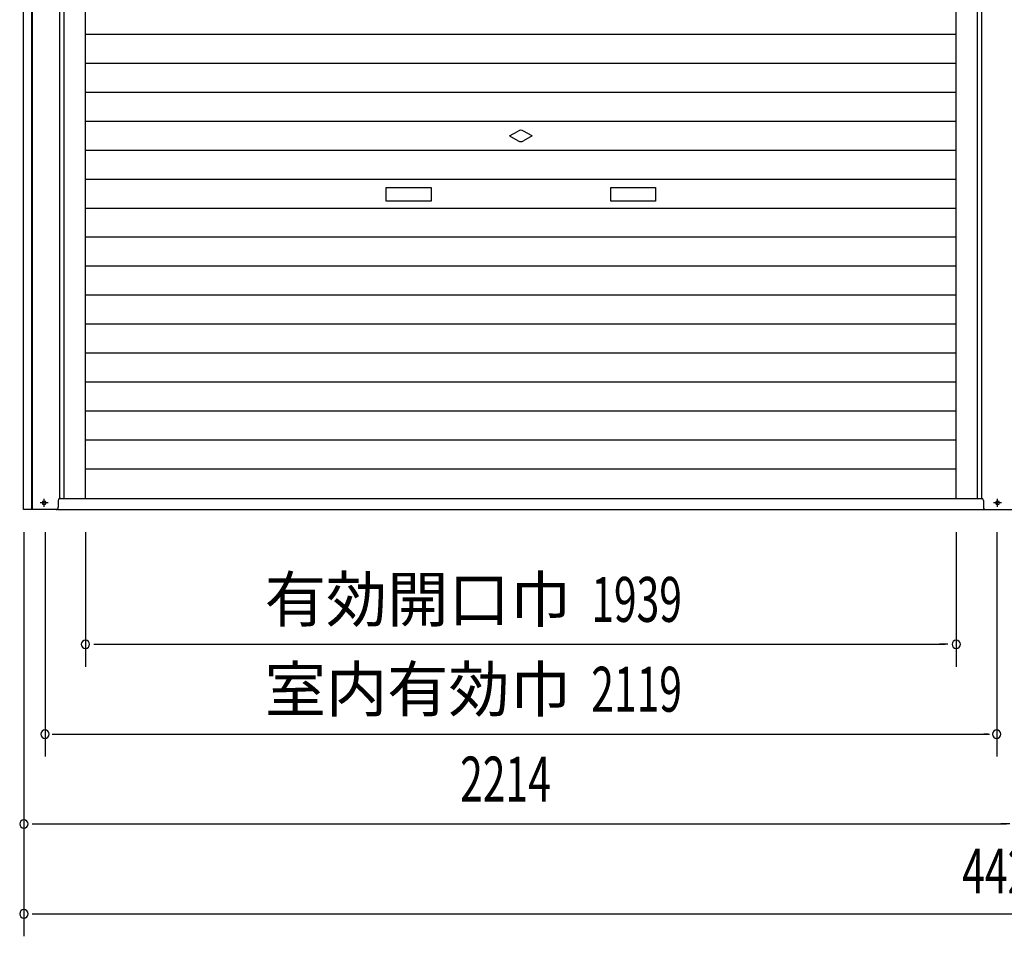
# Model space of a CAD drawing. Extents: x 542 to 20478, y 217 to 14052.
# Drawn here: x 3145 to 5337, y 9910 to 11951 of the extents above; entities that cross this region are included whole.
import ezdxf
from ezdxf.enums import TextEntityAlignment as Align

# ---------------------------------------------------------------- set-up
doc = ezdxf.new("R2010")
doc.units = 0
doc.header["$LTSCALE"] = 50
doc.header["$MEASUREMENT"] = 0
doc.linetypes.add('1PL-S', pattern=[4, 2.5, -0.5, 0.5, -0.5])
for name, color, linetype in [('SUNPOU', 4, 'CONTINUOUS'), ('U1', 3, 'CONTINUOUS'), ('サイドレ-ル', 3, 'CONTINUOUS'), ('スラット', 3, 'CONTINUOUS'), ('下枠前', 3, 'CONTINUOUS'), ('中柱前', 3, 'CONTINUOUS'), ('柱前', 3, 'CONTINUOUS')]:
    doc.layers.add(name, color=color, linetype=linetype)
doc.styles.add('00', font='ROMANS', dxfattribs={"width": 0.666667, "bigfont": 'BIGFONT'})
doc.styles.add('01', font='ROMANS', dxfattribs={"height": 3, "bigfont": 'BIGFONT'})

msp = doc.modelspace()

# ---------------------------------------------------------------- linework, layer by layer
at = {"layer": 'SUNPOU'}
for p, q in [((3154, 10810), (3154, 9910)), ((3201, 10810), (3201, 10310)), ((3291, 10810), (3291, 10510)), ((5230, 10810), (5230, 10510)), ((5320, 10810), (5320, 10310)), ((3309.7, 10560), (3328.5, 10560)), ((3316, 10560), (5205, 10560)), ((5211.2, 10560), (5192.5, 10560)), ((3217, 10360), (5304, 10360)), ((3219.7, 10360), (3229.5, 10360)), ((5301.2, 10360), (5291.5, 10360)), ((3172.7, 10160), (3191.5, 10160)), ((3179, 10160), (5342, 10160)), ((5349.2, 10160), (5329.5, 10160)), ((3172.7, 9960), (3191.5, 9960)), ((3179, 9960), (7563.2, 9960))]:
    msp.add_line(p, q, dxfattribs=at)
for centre, start, end in [((3291, 10560), 0, 180), ((5230, 10560), 0, 180), ((3291, 10560), 180, 0), ((5230, 10560), 180, 0), ((3201, 10360), 0, 180), ((3201, 10360), 180, 0), ((5320, 10360), 0, 180), ((5320, 10360), 180, 0), ((3154, 10160), 0, 180), ((3154, 10160), 180, 0), ((3154, 9960), 0, 180), ((3154, 9960), 180, 0)]:
    msp.add_arc(centre, 9.38, start, end, dxfattribs=at)
at = {"layer": 'U1', "color": 3}
for p, q in [((3198.2, 10878.7), (3199.7, 10878.7)), ((3230.5, 10880), (3230.5, 10865)), ((3199.7, 10871.2), (3198.2, 10871.2)), ((3230.5, 10872), (3230.5, 10871)), ((5290.5, 10872), (5290.5, 10871))]:
    msp.add_line(p, q, dxfattribs=at)
for centre, radius, start, end in [((3198.2, 10875), 3.75, 90, 270), ((3199.7, 10875), 3.75, 270, 90), ((3235.5, 10880), 5, 90, 180), ((3225.5, 10865), 5, 270, 0), ((3225.5, 10865), 5, 270, 0)]:
    msp.add_arc(centre, radius, start, end, dxfattribs=at)
at = {"layer": 'サイドレ-ル'}
for p, q in [((3291, 10885), (3291, 12818.5)), ((5230, 10885), (5230, 12818.5))]:
    msp.add_line(p, q, dxfattribs=at)
at = {"layer": 'スラット', "color": 6}
for p, q in [((3291, 11918.3), (5230, 11918.3)), ((3291, 11853.8), (5230, 11853.8)), ((3291, 11789.3), (5230, 11789.3)), ((3291, 11724.8), (5230, 11724.8)), ((4235.5, 11691.8), (4254.2, 11702.6)), ((4235.5, 11691.8), (4254.2, 11681)), ((4285.5, 11691.8), (4266.7, 11702.6)), ((4285.5, 11691.8), (4266.7, 11681)), ((3291, 11660.3), (5230, 11660.3)), ((3291, 11595.8), (5230, 11595.8)), ((3960.5, 11576.8), (4060.5, 11576.8)), ((3960.5, 11546.8), (3960.5, 11576.8)), ((4060.5, 11576.8), (4060.5, 11546.8)), ((4460.5, 11576.8), (4560.5, 11576.8)), ((4460.5, 11546.8), (4460.5, 11576.8)), ((4560.5, 11576.8), (4560.5, 11546.8)), ((4060.5, 11546.8), (3960.5, 11546.8)), ((4560.5, 11546.8), (4460.5, 11546.8)), ((3291, 11531.3), (5230, 11531.3)), ((3291, 11466.8), (5230, 11466.8)), ((3291, 11402.3), (5230, 11402.3)), ((3291, 11337.8), (5230, 11337.8)), ((3291, 11273.3), (5230, 11273.3)), ((3291, 11208.8), (5230, 11208.8)), ((3291, 11144.3), (5230, 11144.3)), ((3291, 11079.8), (5230, 11079.8)), ((3291, 11015.3), (5230, 11015.3)), ((3291, 10950.8), (5230, 10950.8))]:
    msp.add_line(p, q, dxfattribs=at)
for start, end in [(60, 120), (240, 300)]:
    msp.add_arc((4260.5, 11691.8), 12.5, start, end, dxfattribs=at)
at = {"layer": '下枠前'}
for p, q in [((3234, 10885), (5287, 10885)), ((3229, 10860), (5440.5, 10860))]:
    msp.add_line(p, q, dxfattribs=at)
at = {"layer": '中柱前'}
for p, q in [((5287, 10885), (5287, 13012)), ((5277, 10885), (5277, 12818.5)), ((5290.5, 10880), (5290.5, 10865)), ((5321.2, 10878.7), (5322.7, 10878.7)), ((5322.7, 10871.2), (5321.2, 10871.2))]:
    msp.add_line(p, q, dxfattribs=at)
for centre, radius, start, end in [((5285.5, 10880), 5, 0, 90), ((5321.2, 10875), 3.75, 90, 270), ((5322.7, 10875), 3.75, 270, 90), ((5295.5, 10865), 5, 180, 270), ((5295.5, 10865), 5, 180, 270)]:
    msp.add_arc(centre, radius, start, end, dxfattribs=at)
at = {"layer": '柱前'}
for p, q in [((3153, 10860), (3153, 13078.9)), ((3172, 10860), (3172, 13078.9)), ((3173, 10860), (3173, 13078.9)), ((3234, 10885), (3234, 13012)), ((3229, 10860), (3153, 10860)), ((5292, 10860), (5368, 10860))]:
    msp.add_line(p, q, dxfattribs=at)
at = {"layer": '柱前', "color": 3}
msp.add_line((3244, 10885), (3244, 12818.5), dxfattribs=at)
at = {"layer": '柱前', "color": 6, "linetype": '1PL-S'}
for p, q in [((3207.7, 10875), (3190.2, 10875)), ((3199, 10866.2), (3199, 10883.7)), ((5330.7, 10875), (5313.2, 10875)), ((5322, 10866.2), (5322, 10883.7))]:
    msp.add_line(p, q, dxfattribs=at)

# ---------------------------------------------------------------- texts
at = {"layer": 'SUNPOU', "style": '01'}
for s, p in [('有効開口巾', (4372.2, 10610.1)), ('室内有効巾', (4372.2, 10410.1))]:
    msp.add_text(s, height=100, dxfattribs=at).set_placement(p, align=Align.RIGHT)
at = {"layer": 'SUNPOU', "style": '00'}
for s, width, p in [('1939', 0.666667, (4417.3, 10610)), ('2119', 0.666667, (4417.3, 10410)), ('2214', 0.666667, (4125.3, 10210)), ('4428', 0.6667, (5243.3, 10005.4))]:
    msp.add_text(s, height=100, dxfattribs=dict(at, width=width)).set_placement(p)

doc.saveas('drawing.dxf')
